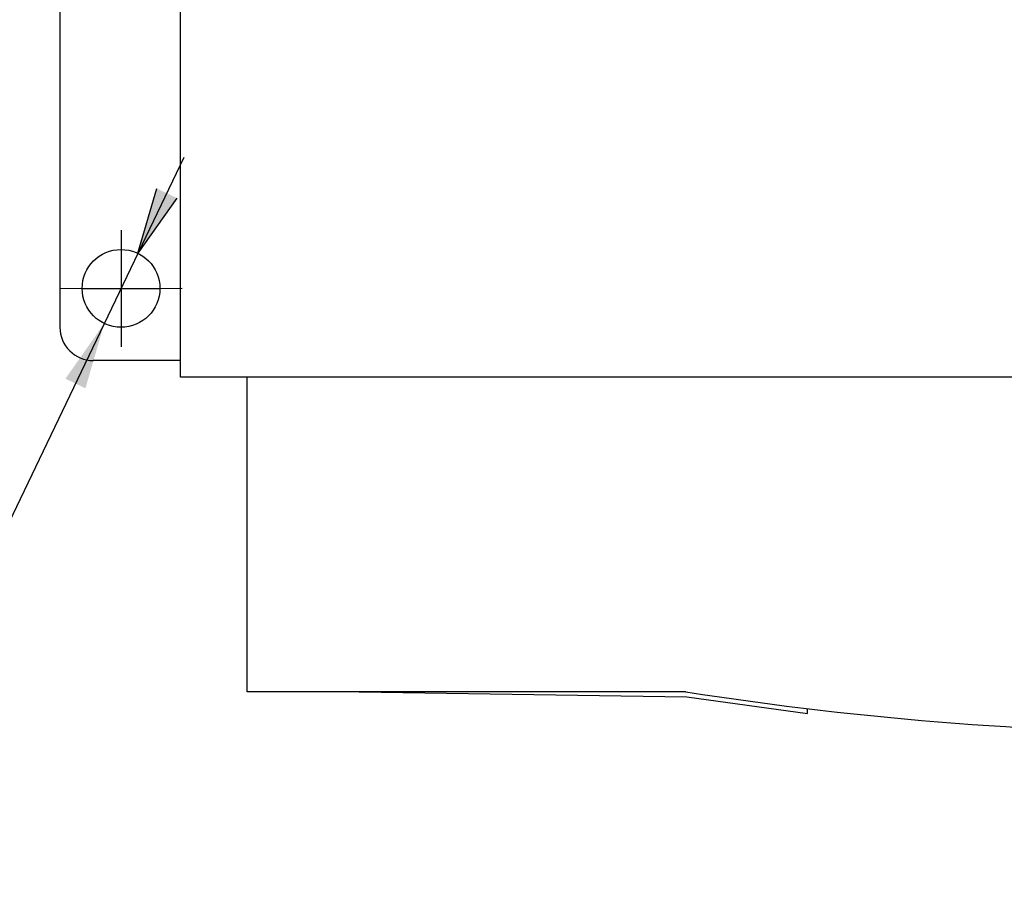
# Model space of a CAD drawing. Units: millimetres. Extents: x -23 to 5225, y -8281 to 7251.
# Drawn here: x 1653 to 1830, y -3733 to -3576 of the extents above; entities that cross this region are included whole.
import ezdxf

# ---------------------------------------------------------------- set-up
doc = ezdxf.new("R2010")
doc.units = ezdxf.units.MM
doc.layers.add('Основные линии', color=7, linetype='Continuous', lineweight=70)

msp = doc.modelspace()

# ---------------------------------------------------------------- hatches: boundary and pattern name
at = {"linetype": 'Continuous', "lineweight": -2, "ltscale": 100}
for points in [[(1681.51, -3607.99), (1674.52, -3617.94), (1677.91, -3606.26), (1679.71, -3607.12)], [(1661.48, -3640.53), (1668.47, -3630.57), (1665.09, -3642.25), (1663.29, -3641.39)]]:
    msp.add_hatch(color=256, dxfattribs=at).paths.add_polyline_path(points)

# ---------------------------------------------------------------- linework, layer by layer
at = {"lineweight": -2}
for p, q in [((1682.8, -3600.68), (1619.36, -3733)), ((1671.49, -3613.76), (1671.49, -3634.76)), ((1671.49, -3617.76), (1671.49, -3630.76)), ((1660.49, -3624.27), (1682.49, -3624.25)), ((1664.49, -3624.26), (1678.49, -3624.26))]:
    msp.add_line(p, q, dxfattribs=at)
at = {"linetype": 'Continuous', "lineweight": -2, "ltscale": 100}
for p, q in [((1674.52, -3617.94), (1677.91, -3606.26)), ((1681.51, -3607.99), (1674.52, -3617.94))]:
    msp.add_line(p, q, dxfattribs=at)
at = {"layer": 'Основные линии', "linetype": 'Continuous', "lineweight": -2}
for p, q in [((1660.49, -3410.26), (1660.49, -3631.26)), ((1682.17, -3640.26), (1682.17, -3572.26)), ((1682.17, -3637.26), (1666.49, -3637.26)), ((2058.49, -3640.26), (1682.17, -3640.26)), ((1694.17, -3696.91), (1694.17, -3640.26)), ((1773.17, -3696.91), (1694.17, -3696.91)), ((1714.35, -3696.91), (1773.35, -3697.81)), ((1773.35, -3697.81), (1795.05, -3700.81)), ((1795.05, -3700.81), (1795.05, -3699.92))]:
    msp.add_line(p, q, dxfattribs=at)
at = {"layer": 'Основные линии', "lineweight": -2}
msp.add_circle((1671.49, -3624.26), 7, dxfattribs=at)
at = {"layer": 'Основные линии', "linetype": 'Continuous', "lineweight": -2}
for centre, radius, start, end in [((1666.49, -3631.26), 6, 180, 270), ((1870.33, -3071.32), 633.09, 261.17193, 278.82807)]:
    msp.add_arc(centre, radius, start, end, dxfattribs=at)

doc.saveas('drawing.dxf')
